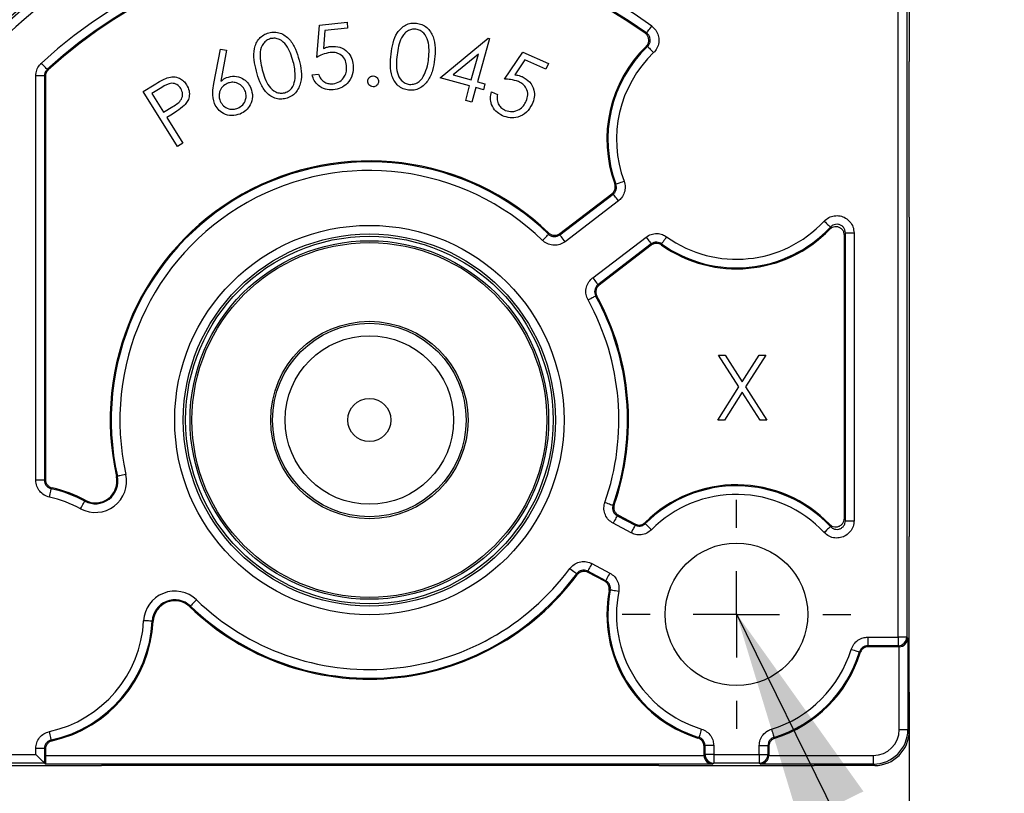
# Model space of a CAD drawing. Extents: x 5 to 420, y 0 to 291.
# Drawn here: x 261 to 273, y 108 to 116 of the extents above; entities that cross this region are included whole.
import ezdxf

# ---------------------------------------------------------------- set-up
doc = ezdxf.new("R2010")
doc.units = 0
doc.layers.get('0').update_dxf_attribs({"linetype": 'CONTINUOUS'})
doc.styles.add('SLDTEXTSTYLE0', font='TXT', dxfattribs={"width": 0.75})
doc.dimstyles.new('SLDDIMSTYLE2', dxfattribs={"dimtxt": 3.5, "dimasz": 2.5, "dimexe": 0, "dimexo": 0.0625, "dimgap": 0.875, "dimtad": 1, "dimlfac": 2, "dimrnd": 1e-09, "dimzin": 12, "dimtxsty": 'SLDTEXTSTYLE0', "dimsah": 1, "dimcen": 0.09, "dimazin": 3, "dimtfac": 1, "dimtofl": 0, "dimtmove": 0, "dimatfit": 3, "dimtolj": 1, "dimtzin": 12})
doc.dimstyles.new('SLDDIMSTYLE4', dxfattribs={"dimtxt": 0, "dimasz": 2.5, "dimexe": 0, "dimexo": 0.0625, "dimgap": 0, "dimtad": 0, "dimtih": 1, "dimtoh": 1, "dimdec": 0, "dimrnd": 1e-09, "dimzin": 0, "dimtxsty": 'STANDARD', "dimsah": 1, "dimcen": 0.09, "dimazin": 3, "dimtfac": 2.5, "dimtdec": 0, "dimtofl": 0, "dimtmove": 0, "dimatfit": 3, "dimtolj": 1, "dimtzin": 0})

# ---------------------------------------------------------------- blocks, each defined once
blk = doc.blocks.new('*D48')
at = {"color": 7, "linetype": 'CONTINUOUS'}
for p, q in [((253.401, 108.241), (253.401, 99.898)), ((271.401, 108.241), (271.401, 99.898)), ((271.401, 100.898), (253.401, 100.898))]:
    blk.add_line(p, q, dxfattribs=at)
for points in [[(253.401, 100.898), (255.901, 100.588), (255.901, 101.208)], [(271.401, 100.898), (268.901, 101.208), (268.901, 100.588)]]:
    blk.add_solid(points, dxfattribs=at)
at = {"color": 7, "linetype": 'CONTINUOUS', "insert": (258.567, 105.41), "char_height": 3.5, "attachment_point": 1, "style": 'SLDTEXTSTYLE0'}
blk.add_mtext('36', dxfattribs=at)
blk = doc.blocks.new('SW_CENTERMARKSYMBOL_15')
at = {"color": 0, "linetype": 'CONTINUOUS'}
for p, q in [((0, 1), (0, 1.325)), ((0, 0), (0, 0.5)), ((-1, 0), (-1.325, 0)), ((0, 0), (-0.5, 0)), ((0, 0), (0, -0.5)), ((0, 0), (0.5, 0)), ((1, 0), (1.325, 0)), ((0, -1), (0, -1.325))]:
    blk.add_line(p, q, dxfattribs=at)

msp = doc.modelspace()

# ---------------------------------------------------------------- linework, layer by layer
at = {"color": 8, "linetype": 'CONTINUOUS'}
for p, q in [((271.2726, 109.3287), (271.2726, 116.7635)), ((271.3726, 116.7635), (271.3726, 109.3287)), ((261.3901, 115.8269), (261.2901, 115.8269)), ((261.2901, 111.1444), (261.2901, 115.8269)), ((261.3901, 115.8269), (261.3901, 111.1444)), ((267.3562, 113.9861), (267.9736, 114.4581)), ((268.0343, 114.3787), (267.4169, 113.9066)), ((270.6628, 110.6762), (270.6628, 114.0084)), ((270.6628, 114.0084), (270.7628, 114.0084)), ((270.7628, 114.0084), (270.7628, 110.6762)), ((267.7372, 113.4878), (268.3546, 113.9599)), ((268.4153, 113.8805), (267.798, 113.4084)), ((261.3901, 111.1444), (261.2901, 111.1444)), ((262.2236, 111.1884), (262.2347, 111.1909)), ((261.8613, 110.9137), (261.8559, 110.9037)), ((268.0203, 110.7349), (268.2287, 110.6246)), ((268.1819, 110.5362), (267.9735, 110.6465)), ((270.6628, 110.6762), (270.7628, 110.6762)), ((267.7268, 110.1805), (267.9352, 110.0702)), ((267.8884, 109.9819), (267.68, 110.0922)), ((263.0722, 109.6797), (263.0801, 109.6879)), ((262.6493, 109.5127), (262.638, 109.5133)), ((270.9209, 109.3287), (271.2726, 109.3287)), ((270.9209, 109.3287), (270.9209, 109.2287)), ((271.2726, 109.3287), (271.2726, 109.2287)), ((271.3726, 109.3287), (271.2726, 109.3287)), ((271.3726, 109.3287), (271.3857, 109.3156)), ((271.2726, 109.2287), (270.9209, 109.2287)), ((271.284, 109.2173), (271.2726, 109.2287)), ((271.2857, 108.258), (271.2857, 109.2173)), ((271.3857, 109.3156), (271.3857, 108.258)), ((271.2857, 108.258), (271.3857, 108.258)), ((271.3857, 108.258), (271.4014, 108.2422)), ((269.0378, 107.9711), (269.0378, 108.0728)), ((269.1378, 108.0728), (269.0378, 108.0728)), ((269.1378, 108.0728), (269.1378, 107.9711)), ((269.6651, 107.9711), (269.6651, 108.0728)), ((269.6651, 108.0728), (269.7651, 108.0728)), ((269.7651, 108.0728), (269.7651, 107.9711)), ((259.5802, 107.9711), (261.2901, 107.9711)), ((261.3901, 108.0402), (261.2901, 108.0402)), ((261.2901, 107.9711), (261.2901, 108.0402)), ((261.3901, 108.0402), (261.3901, 107.8711)), ((261.4014, 107.958), (269.0264, 107.958)), ((269.0264, 107.9597), (269.0378, 107.9711)), ((269.1378, 107.9711), (269.0378, 107.9711)), ((269.1378, 107.9711), (269.1378, 107.8711)), ((269.1378, 107.9711), (269.6651, 107.9711)), ((269.6651, 107.9711), (269.7651, 107.9711)), ((269.6651, 107.9711), (269.6651, 107.8711)), ((269.7651, 107.9711), (269.7764, 107.9597)), ((269.7764, 107.958), (270.9858, 107.958)), ((270.9858, 107.958), (270.9858, 107.858)), ((261.3901, 107.8711), (259.5802, 107.8711)), ((269.1247, 107.858), (261.4031, 107.858)), ((269.1378, 107.8711), (269.1247, 107.858)), ((269.6651, 107.8711), (269.1378, 107.8711)), ((269.6782, 107.858), (269.6651, 107.8711)), ((270.9858, 107.858), (269.6782, 107.858)), ((271.0015, 107.8423), (270.9858, 107.858))]:
    msp.add_line(p, q, dxfattribs=at)
at = {"color": 7, "linetype": 'CONTINUOUS'}
for p, q in [((271.4014, 116.7924), (271.4014, 115.9923)), ((264.5429, 116.0405), (264.5726, 116.4145)), ((264.5726, 116.4145), (264.8926, 116.4481)), ((264.8926, 116.4481), (264.9, 116.3778)), ((264.6368, 116.3502), (264.6213, 116.1448)), ((264.9, 116.3778), (264.6368, 116.3502)), ((265.9693, 115.8047), (266.5264, 116.2638)), ((266.5412, 116.2598), (266.4034, 115.7593)), ((266.5264, 116.2638), (266.5412, 116.2598)), ((263.3514, 115.7381), (263.4273, 116.1355)), ((263.4273, 116.1355), (263.4993, 116.1227)), ((263.4993, 116.1227), (263.4335, 115.7647)), ((266.4141, 116.0783), (266.1202, 115.8373)), ((266.3316, 115.779), (266.4141, 116.0783)), ((266.7141, 115.7884), (266.9278, 116.0998)), ((266.9278, 116.0998), (267.2237, 115.9687)), ((266.9514, 116.0115), (266.8348, 115.8401)), ((267.1949, 115.9036), (266.9514, 116.0115)), ((267.2237, 115.9687), (267.1949, 115.9036)), ((271.4014, 114.1923), (271.4014, 115.9923)), ((261.4014, 115.8219), (261.4014, 111.1535)), ((264.4874, 115.8391), (264.5631, 115.847)), ((266.1202, 115.8373), (266.3316, 115.779)), ((262.5331, 115.6444), (262.6596, 115.7231)), ((266.3126, 115.7102), (265.9693, 115.8047)), ((266.2667, 115.5431), (266.3126, 115.7102)), ((266.4034, 115.7593), (266.4902, 115.7354)), ((266.4902, 115.7354), (266.4713, 115.6666)), ((262.9286, 115.009), (262.5331, 115.6444)), ((262.7473, 115.692), (262.6349, 115.622)), ((262.6349, 115.622), (262.7694, 115.4061)), ((266.3845, 115.6905), (266.3385, 115.5235)), ((266.4713, 115.6666), (266.3845, 115.6905)), ((266.5646, 115.6406), (266.6348, 115.6095)), ((262.7694, 115.4061), (262.8777, 115.4718)), ((266.3385, 115.5235), (266.2667, 115.5431)), ((262.8534, 115.3723), (262.808, 115.3439)), ((262.808, 115.3439), (262.992, 115.0484)), ((262.992, 115.0484), (262.9286, 115.009)), ((267.3571, 114.001), (267.96, 114.4621)), ((271.4014, 114.1923), (271.4014, 110.4923)), ((270.6514, 110.7047), (270.6514, 113.9799)), ((268.4156, 113.8663), (267.8126, 113.4053)), ((269.43, 112.2248), (269.1947, 112.5923)), ((269.1947, 112.5923), (269.2724, 112.5923)), ((269.2724, 112.5923), (269.4687, 112.2855)), ((269.4687, 112.2855), (269.6651, 112.5923)), ((269.7428, 112.5923), (269.5077, 112.2248)), ((269.6651, 112.5923), (269.7428, 112.5923)), ((269.1851, 111.8423), (269.43, 112.2248)), ((269.5077, 112.2248), (269.7524, 111.8423)), ((269.4687, 112.1641), (269.2628, 111.8423)), ((269.6747, 111.8423), (269.4687, 112.1641)), ((269.2628, 111.8423), (269.1851, 111.8423)), ((269.7524, 111.8423), (269.6747, 111.8423)), ((268.0343, 110.7404), (268.2266, 110.6386)), ((271.4014, 108.6923), (271.4014, 110.4923)), ((267.8757, 109.9757), (267.6834, 110.0776)), ((271.284, 109.2173), (270.9293, 109.2173)), ((271.4014, 108.6923), (271.4014, 108.2422)), ((269.0264, 107.9597), (269.0264, 108.0644)), ((269.7764, 108.0644), (269.7764, 107.9597)), ((261.4014, 108.0311), (261.4014, 107.958)), ((260.2514, 107.8423), (262.0514, 107.8423)), ((261.4031, 107.858), (261.3901, 107.8711)), ((268.5014, 107.8423), (262.0514, 107.8423)), ((268.5014, 107.8423), (270.3014, 107.8423)), ((271.0015, 107.8423), (270.3014, 107.8423))]:
    msp.add_line(p, q, dxfattribs=at)
at = {"color": 8, "linetype": 'CONTINUOUS', "flags": 128}
for points in [[(268.362, 116.322), (268.3633, 116.3238), (268.3667, 116.3285), (268.3722, 116.3361), (268.3794, 116.3463), (268.3882, 116.3585), (268.3982, 116.3724), (268.409, 116.3875), (268.4203, 116.4032)], [(268.3441, 116.3208), (268.3545, 116.3215), (268.362, 116.322)], [(268.3729, 116.1684), (268.3657, 116.1681), (268.3557, 116.1677)], [(268.3729, 116.1684), (268.3744, 116.1668), (268.3785, 116.1626), (268.3849, 116.1558), (268.3935, 116.1468), (268.4039, 116.1359), (268.4158, 116.1235), (268.4286, 116.1101), (268.4419, 116.0961)], [(261.4224, 115.9006), (261.4209, 115.9022), (261.4169, 115.9065), (261.4106, 115.9134), (261.4022, 115.9226), (261.392, 115.9337), (261.3804, 115.9463), (261.3678, 115.96), (261.3547, 115.9742)], [(261.4014, 115.8219), (261.3949, 115.8248), (261.3901, 115.8269)], [(261.4224, 115.9006), (261.4242, 115.8998), (261.4338, 115.8956)], [(267.9931, 114.5759), (267.9972, 114.5749), (268.0065, 114.5725)], [(268.0065, 114.5725), (268.0086, 114.5733), (268.0141, 114.5753), (268.0229, 114.5786), (268.0345, 114.5829), (268.0487, 114.5882), (268.0647, 114.5942), (268.0821, 114.6007), (268.1002, 114.6074)], [(267.9736, 114.4581), (267.9678, 114.4598), (267.96, 114.4621)], [(268.0343, 114.3787), (268.0226, 114.394), (268.0113, 114.4088), (268.0009, 114.4224), (267.9917, 114.4344), (267.9842, 114.4443), (267.9785, 114.4517), (267.9749, 114.4564), (267.9736, 114.4581)], [(270.4166, 114.1448), (270.4307, 114.1317), (270.4443, 114.119), (270.4568, 114.1073), (270.4679, 114.097), (270.477, 114.0885), (270.4838, 114.0821), (270.4881, 114.0781), (270.4897, 114.0766)], [(267.1567, 113.9215), (267.1701, 113.9354), (267.1829, 113.9488), (267.1948, 113.9611), (267.2053, 113.972), (267.214, 113.981), (267.2204, 113.9877), (267.2245, 113.9919), (267.2261, 113.9935)], [(267.2261, 113.9935), (267.2262, 113.9958), (267.2271, 114.0083)], [(267.3571, 114.001), (267.3566, 113.9924), (267.3562, 113.9861)], [(267.4169, 113.9066), (267.4052, 113.922), (267.3939, 113.9367), (267.3835, 113.9503), (267.3744, 113.9623), (267.3668, 113.9722), (267.3611, 113.9796), (267.3576, 113.9843), (267.3562, 113.9861)], [(268.3546, 113.9599), (268.3663, 113.9445), (268.3776, 113.9298), (268.388, 113.9162), (268.3972, 113.9042), (268.4047, 113.8943), (268.4104, 113.8869), (268.414, 113.8822), (268.4153, 113.8805)], [(268.4156, 113.8663), (268.4154, 113.8745), (268.4153, 113.8805)], [(268.5343, 113.8823), (268.5343, 113.8801), (268.5341, 113.8685)], [(268.5925, 113.9636), (268.5813, 113.9479), (268.5705, 113.9328), (268.5605, 113.9189), (268.5517, 113.9066), (268.5445, 113.8965), (268.539, 113.8889), (268.5356, 113.8841), (268.5343, 113.8823)], [(267.7372, 113.4878), (267.749, 113.4725), (267.7602, 113.4577), (267.7707, 113.4441), (267.7798, 113.4321), (267.7874, 113.4222), (267.7931, 113.4148), (267.7966, 113.4101), (267.798, 113.4084)], [(267.798, 113.4084), (267.8042, 113.4071), (267.8126, 113.4053)], [(267.6834, 113.2327), (267.7003, 113.242), (267.7166, 113.2509), (267.7317, 113.2592), (267.7449, 113.2664), (267.7558, 113.2724), (267.764, 113.2769), (267.7691, 113.2797), (267.7711, 113.2808)], [(267.7856, 113.278), (267.7811, 113.2789), (267.7711, 113.2808)], [(261.3901, 111.1444), (261.3949, 111.1483), (261.4014, 111.1535)], [(262.3322, 111.2127), (262.3134, 111.2085), (262.2953, 111.2045), (262.2785, 111.2007), (262.2638, 111.1974), (262.2517, 111.1947), (262.2426, 111.1927), (262.2368, 111.1914), (262.2347, 111.1909)], [(261.4474, 110.949), (261.4515, 110.9679), (261.4555, 110.986), (261.4591, 111.0028), (261.4624, 111.0175), (261.465, 111.0297), (261.467, 111.0388), (261.4683, 111.0445), (261.4687, 111.0467)], [(261.4795, 111.056), (261.4762, 111.0531), (261.4687, 111.0467)], [(261.8086, 110.8156), (261.8177, 110.8326), (261.8265, 110.849), (261.8346, 110.8641), (261.8417, 110.8774), (261.8476, 110.8883), (261.852, 110.8965), (261.8548, 110.9017), (261.8559, 110.9037)], [(267.8783, 110.8892), (267.8965, 110.8829), (267.9141, 110.8768), (267.9303, 110.8711), (267.9445, 110.8661), (267.9562, 110.862), (267.9651, 110.8589), (267.9706, 110.857), (267.9727, 110.8563)], [(267.9727, 110.8563), (267.9749, 110.8571), (267.9866, 110.8614)], [(268.0203, 110.7349), (268.0193, 110.733), (268.0165, 110.7277), (268.0122, 110.7195), (268.0063, 110.7085), (267.9993, 110.6952), (267.9913, 110.68), (267.9826, 110.6636), (267.9735, 110.6465)], [(268.0343, 110.7404), (268.0262, 110.7372), (268.0203, 110.7349)], [(268.2287, 110.6246), (268.2277, 110.6226), (268.2249, 110.6174), (268.2205, 110.6092), (268.2147, 110.5982), (268.2076, 110.5848), (268.1996, 110.5697), (268.1909, 110.5533), (268.1819, 110.5362)], [(268.2287, 110.6246), (268.2278, 110.6305), (268.2266, 110.6386)], [(268.3439, 110.656), (268.3446, 110.6519), (268.3463, 110.6424)], [(268.3463, 110.6424), (268.3479, 110.6409), (268.3521, 110.6367), (268.3587, 110.6301), (268.3675, 110.6213), (268.3782, 110.6107), (268.3904, 110.5986), (268.4035, 110.5855), (268.4172, 110.5719)], [(270.4897, 110.608), (270.4881, 110.6065), (270.4838, 110.6024), (270.477, 110.5961), (270.4679, 110.5876), (270.4568, 110.5773), (270.4443, 110.5656), (270.4307, 110.5529), (270.4166, 110.5398)], [(267.4726, 110.1228), (267.4881, 110.1114), (267.503, 110.1003), (267.5168, 110.0901), (267.5289, 110.0811), (267.5389, 110.0737), (267.5464, 110.0682), (267.5511, 110.0646), (267.5529, 110.0633)], [(267.7268, 110.1805), (267.7178, 110.1635), (267.7091, 110.1471), (267.7011, 110.1319), (267.694, 110.1186), (267.6882, 110.1076), (267.6838, 110.0993), (267.6811, 110.0941), (267.68, 110.0922)], [(267.5564, 110.049), (267.5553, 110.0534), (267.5529, 110.0633)], [(267.68, 110.0922), (267.6814, 110.086), (267.6834, 110.0776)], [(267.9352, 110.0702), (267.9262, 110.0532), (267.9175, 110.0368), (267.9095, 110.0216), (267.9024, 110.0083), (267.8966, 109.9973), (267.8922, 109.989), (267.8895, 109.9838), (267.8884, 109.9819)], [(267.8757, 109.9757), (267.883, 109.9793), (267.8884, 109.9819)], [(267.9398, 109.8745), (267.9378, 109.8737), (267.9272, 109.8689)], [(268.038, 109.8556), (268.019, 109.8592), (268.0008, 109.8628), (267.984, 109.866), (267.9692, 109.8689), (267.9569, 109.8712), (267.9478, 109.873), (267.942, 109.8741), (267.9398, 109.8745)], [(263.1494, 109.7599), (263.136, 109.746), (263.1232, 109.7327), (263.1113, 109.7203), (263.1008, 109.7094), (263.0922, 109.7004), (263.0857, 109.6937), (263.0817, 109.6895), (263.0801, 109.6879)], [(262.638, 109.5133), (262.6357, 109.5134), (262.6299, 109.5137), (262.6205, 109.5142), (262.6081, 109.5149), (262.593, 109.5157), (262.5759, 109.5166), (262.5574, 109.5176), (262.5381, 109.5186)], [(270.9209, 109.2287), (270.9244, 109.2239), (270.9293, 109.2173)], [(270.7296, 109.187), (270.7481, 109.1814), (270.7658, 109.176), (270.7822, 109.171), (270.7967, 109.1666), (270.8086, 109.163), (270.8175, 109.1602), (270.8231, 109.1585), (270.8253, 109.1579)], [(270.8338, 109.147), (270.8312, 109.1503), (270.8253, 109.1579)], [(261.4687, 108.1379), (261.4683, 108.14), (261.467, 108.1458), (261.465, 108.1549), (261.4624, 108.1671), (261.4591, 108.1818), (261.4555, 108.1986), (261.4515, 108.2167), (261.4474, 108.2356)], [(268.9962, 108.2641), (268.9905, 108.2456), (268.9851, 108.2279), (268.9801, 108.2115), (268.9757, 108.1971), (268.9721, 108.1852), (268.9694, 108.1762), (268.9676, 108.1706), (268.967, 108.1685)], [(269.8067, 108.2641), (269.8123, 108.2456), (269.8177, 108.2279), (269.8227, 108.2115), (269.8271, 108.1971), (269.8308, 108.1852), (269.8335, 108.1762), (269.8352, 108.1706), (269.8359, 108.1685)], [(261.4687, 108.1379), (261.4704, 108.1364), (261.4795, 108.1286)], [(268.9561, 108.1599), (268.9595, 108.1625), (268.967, 108.1685)], [(269.0378, 108.0728), (269.033, 108.0693), (269.0264, 108.0644)], [(269.7764, 108.0644), (269.7699, 108.0693), (269.7651, 108.0728)], [(269.8359, 108.1685), (269.8376, 108.1671), (269.8467, 108.1599)], [(261.4014, 108.0311), (261.3949, 108.0363), (261.3901, 108.0402)]]:
    msp.add_lwpolyline(points, dxfattribs=at)
at = {"color": 7, "linetype": 'CONTINUOUS', "flags": 128}
msp.add_lwpolyline([(261.3901, 107.8711), (261.3878, 107.8733), (261.3819, 107.8792), (261.3726, 107.8886), (261.3602, 107.901), (261.3451, 107.9161), (261.3279, 107.9332), (261.3094, 107.9518), (261.2901, 107.9711)], dxfattribs=at)
at = {"color": 8, "linetype": 'CONTINUOUS'}
for radius in [2.2538, 2.1538, 2.0756]:
    msp.add_circle((265.1514, 111.8423), radius, dxfattribs=at)
at = {"color": 7, "linetype": 'CONTINUOUS'}
for centre, radius in [((265.1514, 111.8423), 2.1276), ((265.1514, 111.8423), 2.0537), ((265.1514, 111.8423), 1.1425), ((265.1514, 111.8423), 1.12), ((265.1514, 111.8423), 0.9757), ((265.1514, 111.8423), 0.25), ((269.4014, 109.5923), 0.825)]:
    msp.add_circle(centre, radius, dxfattribs=at)
for centre, radius, start, end in [((265.1514, 111.8423), 6.25, 58.87039, 133.94552), ((265.1514, 111.8423), 5.5, 54.51572, 132.52617), ((269.4014, 115.0923), 1.5, 134.19741, 200.13575), ((265.1514, 111.8423), 3, 46.21903, 192.58881), ((269.4014, 115.0923), 1.5, 234.67496, 315.95272), ((265.1514, 111.8423), 3, 340.9164, 28.59168), ((261.9796, 111.1339), 0.25, 241.75659, 12.58881), ((261.1514, 109.5923), 1.5, 61.75659, 77.36481), ((269.4014, 109.5923), 1.5, 44.04728, 134.83313), ((265.1514, 111.8423), 3, 226.1267, 323.28906), ((269.4014, 109.5923), 1.5, 169.37233, 252.7304), ((262.899, 109.4995), 0.25, 46.1267, 176.95892), ((261.1514, 109.5923), 1.5, 282.63519, 356.95892), ((269.4014, 109.5923), 1.5, 287.2696, 342.7304)]:
    msp.add_arc(centre, radius, start, end, dxfattribs=at)
at = {"color": 8, "linetype": 'CONTINUOUS'}
for centre, radius, start, end in [((265.1514, 111.8423), 6.2212, 58.7965, 134.05255), ((265.1514, 111.8423), 6.1212, 58.53615, 134.42989), ((265.1514, 111.8423), 5.6114, 54.37077, 132.57916), ((265.1514, 111.8423), 5.5114, 54.37077, 132.57916), ((269.4014, 115.0923), 1.4886, 133.70591, 200.43762), ((269.4014, 115.0923), 1.3886, 133.70591, 200.43762), ((265.1514, 111.8423), 2.9886, 46.03824, 192.58881), ((265.1514, 111.8423), 2.8886, 46.03824, 192.58881), ((269.4014, 115.0923), 1.3886, 234.37309, 316.97657), ((269.4014, 115.0923), 1.4886, 234.37309, 316.97657), ((265.1514, 111.8423), 2.8886, 340.73561, 28.77248), ((265.1514, 111.8423), 2.9886, 340.73561, 28.77248), ((261.9796, 111.1339), 0.3614, 241.75659, 12.58881), ((261.9796, 111.1339), 0.2614, 241.75659, 12.58881), ((261.1514, 109.5923), 1.4886, 61.75659, 77.69311), ((269.4014, 109.5923), 1.4886, 43.02343, 135.135), ((261.1514, 109.5923), 1.3886, 61.75659, 77.69311), ((269.4014, 109.5923), 1.3886, 43.02343, 135.135), ((265.1514, 111.8423), 2.8886, 226.1267, 323.46985), ((265.1514, 111.8423), 2.9886, 226.1267, 323.46985), ((262.899, 109.4995), 0.3614, 46.1267, 176.95892), ((269.4014, 109.5923), 1.4886, 169.07046, 253.03227), ((269.4014, 109.5923), 1.3886, 169.07046, 253.03227), ((262.899, 109.4995), 0.2614, 46.1267, 176.95892), ((261.1514, 109.5923), 1.3886, 282.30689, 356.95892), ((261.1514, 109.5923), 1.4886, 282.30689, 356.95892), ((271.2726, 109.3287), 0.1, 270.02059, 359.97941), ((269.4014, 109.5923), 1.3886, 286.96773, 343.03227), ((269.4014, 109.5923), 1.4886, 286.96773, 343.03227), ((269.1378, 107.9711), 0.1, 180.02032, 269.97955), ((269.665, 107.9711), 0.1, 270.02045, 359.97955)]:
    msp.add_arc(centre, radius, start, end, dxfattribs=at)
at = {"color": 7, "linetype": 'CONTINUOUS'}
for centre, major_axis, ratio, start_param, end_param in [((271.284, 109.3173), (-0.0707, 0.0707), 0.9996955, 2.3563468, 2.3734955), ((271.2857, 109.3156), (0.0927, 0.0384), 0.9756194, 4.3283404, 5.8816834), ((271.0014, 108.2424), (0.2829, -0.2829), 0.9996955, 5.4979394, 7.0684312), ((261.4032, 107.958), (0, 0.1), 0.0174551, 1.5707963, 3.1241394), ((269.1264, 107.9598), (0.0707, 0.0707), 0.9996955, 2.3563468, 2.3734955), ((269.1247, 107.958), (-0.0384, 0.0927), 0.9756194, 1.1867477, 2.7400908), ((269.6782, 107.958), (0.0384, 0.0927), 0.9756194, 3.5430945, 5.0964376), ((269.6764, 107.9598), (-0.0707, 0.0707), 0.9996955, 3.9096898, 3.9268385)]:
    msp.add_ellipse(centre, major_axis=major_axis, ratio=ratio, start_param=start_param, end_param=end_param, dxfattribs=at)
at = {"color": 8, "linetype": 'CONTINUOUS'}
for major_axis, ratio in [((0.2122, -0.2122), 0.9996955), ((0.2829, -0.2829), 0.9998477)]:
    msp.add_ellipse((270.9857, 108.2581), major_axis=major_axis, ratio=ratio, start_param=5.4979394, end_param=7.0684312, dxfattribs=at)
at = {"color": 7, "linetype": 'CONTINUOUS'}
for points, knots in [([(265.4025, 116.0787), (265.4086, 116.1218), (265.4209, 116.2077), (265.4675, 116.3313), (265.5483, 116.4103), (265.6315, 116.4399), (265.6751, 116.4382), (265.6969, 116.4374)], [0, 0, 0, 0, 0.2510655, 0.501199, 0.7496162, 0.874798, 1, 1, 1, 1]), ([(265.6969, 116.4374), (265.7185, 116.4331), (265.7617, 116.4245), (265.8365, 116.3764), (265.8975, 116.2808), (265.9186, 116.1495), (265.9108, 116.0623), (265.9068, 116.0187)], [0, 0, 0, 0, 0.1252103, 0.2504181, 0.4988919, 0.7490153, 1, 1, 1, 1]), ([(263.8433, 115.882), (263.8333, 115.9246), (263.8133, 116.0097), (263.812, 116.1426), (263.8586, 116.2464), (263.9259, 116.3044), (263.9675, 116.3188), (263.9883, 116.326)], [0, 0, 0, 0, 0.2510575, 0.5011794, 0.7496258, 0.8747921, 1, 1, 1, 1]), ([(263.9883, 116.326), (264.0101, 116.3299), (264.0537, 116.3377), (264.1415, 116.32), (264.2335, 116.2524), (264.3016, 116.1371), (264.3261, 116.0524), (264.3383, 116.01)], [0, 0, 0, 0, 0.1252138, 0.2503943, 0.4988417, 0.7490006, 1, 1, 1, 1]), ([(265.6911, 116.3668), (265.6738, 116.3669), (265.6391, 116.3673), (265.5909, 116.3454), (265.5514, 116.3117), (265.5122, 116.2544), (265.4863, 116.1711), (265.4769, 116.1031), (265.4722, 116.069)], [0, 0, 0, 0, 0.1247645, 0.2496905, 0.3745369, 0.4996259, 0.7494676, 1, 1, 1, 1]), ([(265.8374, 116.0254), (265.843, 116.0949), (265.8513, 116.1991), (265.797, 116.3115), (265.7416, 116.3549), (265.7079, 116.3628), (265.6911, 116.3668)], [0, 0, 0, 0, 0.500279, 0.74929774, 0.87474391, 1, 1, 1, 1]), ([(268.3557, 116.1677), (268.363, 116.1763), (268.3776, 116.1936), (268.387, 116.2268), (268.3857, 116.2609), (268.3729, 116.2926), (268.3565, 116.3116), (268.3458, 116.3195), (268.3441, 116.3208)], [0, 0, 0, 0, 0.1926795, 0.3853593, 0.5779955, 0.770603, 0.9632278, 1, 1, 1, 1]), ([(264.0087, 116.2578), (263.9924, 116.2516), (263.9598, 116.2391), (263.9101, 116.1888), (263.8805, 116.1038), (263.8882, 115.9993), (263.9042, 115.9319), (263.9122, 115.8982)], [0, 0, 0, 0, 0.1250614, 0.2502571, 0.4986415, 0.7489668, 1, 1, 1, 1]), ([(264.2707, 115.9909), (264.2505, 116.0581), (264.2202, 116.1588), (264.1282, 116.2446), (264.0605, 116.2649), (264.0259, 116.2601), (264.0087, 116.2578)], [0, 0, 0, 0, 0.50026322, 0.74927331, 0.87474326, 1, 1, 1, 1]), ([(264.6213, 116.1448), (264.6368, 116.1507), (264.6646, 116.1614), (264.6939, 116.1659), (264.7068, 116.1679)], [0, 0, 0, 0, 0.5600425, 1, 1, 1, 1]), ([(264.7068, 116.1679), (264.7424, 116.1679), (264.8135, 116.1678), (264.8982, 116.1101), (264.9497, 116.0339), (264.9593, 115.9791), (264.9641, 115.9517)], [0, 0, 0, 0, 0.2796738, 0.5590602, 0.7792959, 1, 1, 1, 1]), ([(264.697, 116.0969), (264.6668, 116.0902), (264.6128, 116.0784), (264.5643, 116.0521), (264.5429, 116.0405)], [0, 0, 0, 0, 0.5593501, 1, 1, 1, 1]), ([(264.888, 115.9468), (264.8828, 115.9721), (264.8726, 116.0226), (264.8199, 116.0754), (264.7574, 116.0993), (264.7172, 116.0977), (264.697, 116.0969)], [0, 0, 0, 0, 0.2799388, 0.5591357, 0.7792701, 1, 1, 1, 1]), ([(265.6044, 115.6612), (265.583, 115.6655), (265.5402, 115.6741), (265.4661, 115.722), (265.407, 115.8184), (265.3903, 115.9491), (265.3984, 116.0355), (265.4025, 116.0787)], [0, 0, 0, 0, 0.1252023, 0.2503813, 0.4988276, 0.7489544, 1, 1, 1, 1]), ([(265.4722, 116.069), (265.4688, 116.0347), (265.462, 115.9663), (265.4682, 115.8624), (265.5089, 115.7828), (265.5643, 115.7397), (265.5981, 115.7318), (265.6149, 115.7278)], [0, 0, 0, 0, 0.25105303, 0.50142651, 0.74975977, 0.87496094, 1, 1, 1, 1]), ([(264.3383, 116.01), (264.3482, 115.967), (264.3678, 115.8812), (264.3647, 115.7474), (264.3159, 115.6442), (264.2479, 115.5862), (264.2061, 115.5717), (264.1852, 115.5644)], [0, 0, 0, 0, 0.2509848, 0.5011109, 0.7496108, 0.8748051, 1, 1, 1, 1]), ([(264.2917, 115.7976), (264.292, 115.8341), (264.2925, 115.8995), (264.2774, 115.963), (264.2707, 115.9909)], [0, 0, 0, 0, 0.55962331, 1, 1, 1, 1]), ([(264.731, 115.7346), (264.7579, 115.7413), (264.8119, 115.7546), (264.864, 115.8152), (264.8902, 115.8817), (264.8887, 115.9251), (264.888, 115.9468)], [0, 0, 0, 0, 0.2790578, 0.5588442, 0.7792766, 1, 1, 1, 1]), ([(264.9641, 115.9517), (264.9638, 115.913), (264.9632, 115.8356), (264.9059, 115.7399), (264.8233, 115.6816), (264.7636, 115.6708), (264.7337, 115.6654)], [0, 0, 0, 0, 0.279862, 0.5592899, 0.7794202, 1, 1, 1, 1]), ([(265.9068, 116.0187), (265.9004, 115.9753), (265.8876, 115.8888), (265.8365, 115.766), (265.7543, 115.6877), (265.6703, 115.6588), (265.6264, 115.6604), (265.6044, 115.6612)], [0, 0, 0, 0, 0.2509802, 0.5010736, 0.7496199, 0.8748174, 1, 1, 1, 1]), ([(265.7871, 115.8388), (265.8006, 115.8726), (265.8248, 115.9328), (265.8335, 115.9971), (265.8374, 116.0254)], [0, 0, 0, 0, 0.5596385, 1, 1, 1, 1]), ([(261.4338, 115.8956), (261.4263, 115.8872), (261.4113, 115.8704), (261.4025, 115.8433), (261.4017, 115.827), (261.4014, 115.8219)], [0, 0, 0, 0, 0.4068854, 0.813767, 1, 1, 1, 1]), ([(262.8124, 115.8051), (262.836, 115.8105), (262.8833, 115.8211), (262.9504, 115.8039), (263.0026, 115.7688), (263.0245, 115.7378), (263.0355, 115.7222)], [0, 0, 0, 0, 0.279777, 0.5594482, 0.7795414, 1, 1, 1, 1]), ([(263.4979, 115.8068), (263.5289, 115.8156), (263.5909, 115.8333), (263.6784, 115.8036), (263.7442, 115.7529), (263.7674, 115.7082), (263.779, 115.6858)], [0, 0, 0, 0, 0.2794082, 0.5591091, 0.7794292, 1, 1, 1, 1]), ([(264.1852, 115.5644), (264.1636, 115.5606), (264.1204, 115.553), (264.0333, 115.5708), (263.9428, 115.6396), (263.8793, 115.756), (263.8553, 115.84), (263.8433, 115.882)], [0, 0, 0, 0, 0.1252189, 0.2504183, 0.4988253, 0.7489585, 1, 1, 1, 1]), ([(263.9122, 115.8982), (263.9216, 115.8649), (263.9402, 115.7982), (263.9839, 115.7029), (264.0513, 115.6433), (264.1191, 115.6233), (264.1537, 115.6282), (264.171, 115.6307)], [0, 0, 0, 0, 0.25104, 0.5013834, 0.7497293, 0.8749586, 1, 1, 1, 1]), ([(264.7337, 115.6654), (264.7025, 115.665), (264.6402, 115.6643), (264.5629, 115.7086), (264.51, 115.7694), (264.495, 115.8158), (264.4874, 115.8391)], [0, 0, 0, 0, 0.279858, 0.5592456, 0.7795169, 1, 1, 1, 1]), ([(264.5631, 115.847), (264.5706, 115.8276), (264.5853, 115.7887), (264.6321, 115.7521), (264.6823, 115.7337), (264.7147, 115.7343), (264.731, 115.7346)], [0, 0, 0, 0, 0.2801676, 0.5592544, 0.7796251, 1, 1, 1, 1]), ([(265.1328, 115.7635), (265.1339, 115.7728), (265.136, 115.7913), (265.1533, 115.8116), (265.1738, 115.8242), (265.1883, 115.8253), (265.1956, 115.8259)], [0, 0, 0, 0, 0.2795699, 0.5590964, 0.7795492, 1, 1, 1, 1]), ([(265.1956, 115.8259), (265.2049, 115.8247), (265.2234, 115.8223), (265.2434, 115.8048), (265.256, 115.7842), (265.257, 115.7696), (265.2575, 115.7623)], [0, 0, 0, 0, 0.2796119, 0.5593972, 0.7795789, 1, 1, 1, 1]), ([(265.6149, 115.7278), (265.6355, 115.728), (265.6767, 115.7284), (265.7434, 115.7651), (265.7705, 115.8109), (265.7871, 115.8388)], [0, 0, 0, 0, 0.2801491, 0.5605934, 1, 1, 1, 1]), ([(266.8348, 115.8401), (266.8513, 115.8375), (266.8809, 115.8329), (266.9089, 115.8222), (266.9212, 115.8175)], [0, 0, 0, 0, 0.5600424, 1, 1, 1, 1]), ([(266.9212, 115.8175), (266.9522, 115.7996), (267.0142, 115.7638), (267.0592, 115.6709), (267.0658, 115.5786), (267.0467, 115.526), (267.0371, 115.4996)], [0, 0, 0, 0, 0.2796588, 0.5589907, 0.7792836, 1, 1, 1, 1]), ([(262.6596, 115.7231), (262.6871, 115.7404), (262.7362, 115.7711), (262.7891, 115.7948), (262.8124, 115.8051)], [0, 0, 0, 0, 0.5602817, 1, 1, 1, 1]), ([(262.9698, 115.6813), (262.956, 115.6978), (262.9353, 115.7225), (262.8953, 115.7381), (262.8315, 115.7452), (262.7847, 115.7156), (262.7473, 115.692)], [0, 0, 0, 0, 0.2495362, 0.3753895, 0.5010986, 1, 1, 1, 1]), ([(263.0355, 115.7222), (263.047, 115.7004), (263.0699, 115.6568), (263.0692, 115.5864), (263.0467, 115.5267), (263.0213, 115.4977), (263.0086, 115.4832)], [0, 0, 0, 0, 0.2800939, 0.5593161, 0.7794707, 1, 1, 1, 1]), ([(263.3585, 115.5057), (263.3482, 115.5488), (263.3299, 115.6261), (263.3448, 115.7038), (263.3514, 115.7381)], [0, 0, 0, 0, 0.5582218, 1, 1, 1, 1]), ([(263.5069, 115.7399), (263.4868, 115.7284), (263.4465, 115.7053), (263.4165, 115.6461), (263.4076, 115.5867), (263.4188, 115.5522), (263.4244, 115.5349)], [0, 0, 0, 0, 0.2795725, 0.5593508, 0.7796053, 1, 1, 1, 1]), ([(263.4335, 115.7647), (263.4446, 115.774), (263.4644, 115.7906), (263.4877, 115.8018), (263.4979, 115.8068)], [0, 0, 0, 0, 0.5599928, 1, 1, 1, 1]), ([(263.7117, 115.6567), (263.7003, 115.6769), (263.6774, 115.7174), (263.6182, 115.7473), (263.5588, 115.7569), (263.5242, 115.7456), (263.5069, 115.7399)], [0, 0, 0, 0, 0.2795498, 0.5592982, 0.7795943, 1, 1, 1, 1]), ([(264.171, 115.6307), (264.1901, 115.6384), (264.2286, 115.6538), (264.2776, 115.7126), (264.2864, 115.7654), (264.2917, 115.7976)], [0, 0, 0, 0, 0.2800977, 0.5605844, 1, 1, 1, 1]), ([(265.1946, 115.7001), (265.1854, 115.7013), (265.1669, 115.7037), (265.1467, 115.721), (265.1346, 115.7418), (265.1334, 115.7563), (265.1328, 115.7635)], [0, 0, 0, 0, 0.2793966, 0.5591614, 0.7795865, 1, 1, 1, 1]), ([(265.2575, 115.7623), (265.2563, 115.7531), (265.2539, 115.7347), (265.2367, 115.7145), (265.2163, 115.7018), (265.2018, 115.7007), (265.1946, 115.7001)], [0, 0, 0, 0, 0.2796477, 0.5593822, 0.7796112, 1, 1, 1, 1]), ([(266.8767, 115.7603), (266.847, 115.7697), (266.7941, 115.7865), (266.7386, 115.7878), (266.7141, 115.7884)], [0, 0, 0, 0, 0.5593086, 1, 1, 1, 1]), ([(266.9682, 115.5334), (266.9764, 115.5581), (266.9928, 115.6074), (266.9732, 115.6799), (266.9307, 115.7321), (266.8947, 115.7509), (266.8767, 115.7603)], [0, 0, 0, 0, 0.2799037, 0.5590547, 0.7792239, 1, 1, 1, 1]), ([(262.8777, 115.4718), (262.916, 115.4957), (262.9639, 115.5256), (262.9881, 115.587), (262.9921, 115.6309), (262.9787, 115.6612), (262.9698, 115.6813)], [0, 0, 0, 0, 0.4991112, 0.6248186, 0.7505946, 1, 1, 1, 1]), ([(263.6291, 115.4522), (263.6492, 115.4637), (263.6894, 115.4867), (263.7194, 115.5457), (263.7286, 115.6049), (263.7173, 115.6394), (263.7117, 115.6567)], [0, 0, 0, 0, 0.27951878, 0.55919714, 0.77954415, 1, 1, 1, 1]), ([(263.779, 115.6858), (263.7889, 115.653), (263.8085, 115.5872), (263.7796, 115.4928), (263.7252, 115.4229), (263.678, 115.3974), (263.6545, 115.3846)], [0, 0, 0, 0, 0.2797164, 0.5590151, 0.7795418, 1, 1, 1, 1]), ([(266.6923, 115.3656), (266.665, 115.3809), (266.6103, 115.4115), (266.5651, 115.4889), (266.5495, 115.5685), (266.5596, 115.6165), (266.5646, 115.6406)], [0, 0, 0, 0, 0.2798423, 0.5592651, 0.7795409, 1, 1, 1, 1]), ([(266.6348, 115.6095), (266.6314, 115.5888), (266.6248, 115.5475), (266.6471, 115.492), (266.6819, 115.451), (266.7105, 115.4351), (266.7248, 115.4272)], [0, 0, 0, 0, 0.2801347, 0.5592177, 0.7796037, 1, 1, 1, 1]), ([(263.0086, 115.4832), (262.9809, 115.4607), (262.9315, 115.4205), (262.8772, 115.387), (262.8534, 115.3723)], [0, 0, 0, 0, 0.5596943, 1, 1, 1, 1]), ([(263.6545, 115.3846), (263.6222, 115.3753), (263.5578, 115.3566), (263.465, 115.3834), (263.3961, 115.4365), (263.371, 115.4826), (263.3585, 115.5057)], [0, 0, 0, 0, 0.2796815, 0.559067, 0.7795287, 1, 1, 1, 1]), ([(263.4244, 115.5349), (263.4359, 115.5147), (263.4589, 115.4744), (263.5179, 115.4443), (263.5773, 115.4354), (263.6118, 115.4466), (263.6291, 115.4522)], [0, 0, 0, 0, 0.2796061, 0.5593462, 0.779619, 1, 1, 1, 1]), ([(267.0371, 115.4996), (267.0175, 115.466), (266.9781, 115.3987), (266.88, 115.3441), (266.7787, 115.3346), (266.7211, 115.3553), (266.6923, 115.3656)], [0, 0, 0, 0, 0.2798425, 0.5592823, 0.7794059, 1, 1, 1, 1]), ([(266.7248, 115.4272), (266.7517, 115.4195), (266.8054, 115.4042), (266.8812, 115.4309), (266.9376, 115.4755), (266.958, 115.5141), (266.9682, 115.5334)], [0, 0, 0, 0, 0.2790906, 0.5588361, 0.7792955, 1, 1, 1, 1]), ([(267.96, 114.4621), (267.9682, 114.4698), (267.9848, 114.4852), (267.9979, 114.517), (268.0009, 114.5485), (267.9955, 114.5676), (267.9931, 114.5759)], [0, 0, 0, 0, 0.2656711, 0.5313441, 0.7969932, 1, 1, 1, 1]), ([(267.2271, 114.0083), (267.236, 114.0013), (267.2538, 113.9873), (267.2873, 113.979), (267.3213, 113.9817), (267.3444, 113.9918), (267.3552, 113.9997), (267.3571, 114.001)], [0, 0, 0, 0, 0.2380491, 0.4761013, 0.7141228, 0.9521386, 1, 1, 1, 1]), ([(270.6514, 113.9799), (270.6503, 113.9912), (270.6481, 114.0137), (270.6309, 114.0436), (270.6055, 114.0664), (270.5738, 114.0794), (270.5397, 114.081), (270.5061, 114.0718), (270.4885, 114.057), (270.4796, 114.0494)], [0, 0, 0, 0, 0.1423163, 0.2846375, 0.4268493, 0.5689298, 0.7109583, 0.8530303, 1, 1, 1, 1]), ([(268.5341, 113.8685), (268.5243, 113.8741), (268.5047, 113.8853), (268.4704, 113.8884), (268.4394, 113.8819), (268.4228, 113.871), (268.4156, 113.8663)], [0, 0, 0, 0, 0.2656719, 0.5313436, 0.7969923, 1, 1, 1, 1]), ([(267.8126, 113.4053), (267.8044, 113.3976), (267.7879, 113.3821), (267.7746, 113.3503), (267.7719, 113.3163), (267.7784, 113.2919), (267.7846, 113.28), (267.7856, 113.278)], [0, 0, 0, 0, 0.2380496, 0.4761011, 0.714122, 0.9521377, 1, 1, 1, 1]), ([(261.4014, 111.1535), (261.4025, 111.1423), (261.4047, 111.1198), (261.422, 111.09), (261.4473, 111.0666), (261.4688, 111.0595), (261.4795, 111.056)], [0, 0, 0, 0, 0.2498614, 0.4997242, 0.7495604, 1, 1, 1, 1]), ([(267.9866, 110.8614), (267.9839, 110.8505), (267.9787, 110.8285), (267.9852, 110.7946), (268.0017, 110.7648), (268.0206, 110.748), (268.0323, 110.7415), (268.0343, 110.7404)], [0, 0, 0, 0, 0.2380498, 0.4761008, 0.714122, 0.9521375, 1, 1, 1, 1]), ([(270.4796, 110.6352), (270.4882, 110.6278), (270.5054, 110.6132), (270.5387, 110.6037), (270.5727, 110.605), (270.6046, 110.6177), (270.6302, 110.6401), (270.6479, 110.6702), (270.6503, 110.6931), (270.6514, 110.7047)], [0, 0, 0, 0, 0.1423163, 0.2846378, 0.426848, 0.5689308, 0.7109576, 0.8530308, 1, 1, 1, 1]), ([(268.2266, 110.6386), (268.2371, 110.6343), (268.258, 110.6257), (268.2924, 110.627), (268.3222, 110.6375), (268.3373, 110.6504), (268.3439, 110.656)], [0, 0, 0, 0, 0.2656712, 0.5313436, 0.7969925, 1, 1, 1, 1]), ([(267.6834, 110.0776), (267.6729, 110.0818), (267.652, 110.0904), (267.6175, 110.0892), (267.5855, 110.0774), (267.5661, 110.0613), (267.5578, 110.0507), (267.5564, 110.049)], [0, 0, 0, 0, 0.2380504, 0.4761015, 0.7141222, 0.9521382, 1, 1, 1, 1]), ([(267.9272, 109.8689), (267.9282, 109.8802), (267.9301, 109.9027), (267.9187, 109.9352), (267.8998, 109.9606), (267.883, 109.9711), (267.8757, 109.9757)], [0, 0, 0, 0, 0.2656711, 0.5313434, 0.796992, 1, 1, 1, 1]), ([(270.9293, 109.2173), (270.918, 109.2162), (270.8955, 109.214), (270.8657, 109.1967), (270.8443, 109.1735), (270.837, 109.155), (270.8338, 109.147)], [0, 0, 0, 0, 0.265672, 0.5313442, 0.7969922, 1, 1, 1, 1]), ([(261.4795, 108.1286), (261.4688, 108.1251), (261.4473, 108.118), (261.4221, 108.0946), (261.4048, 108.0649), (261.4025, 108.0423), (261.4014, 108.0311)], [0, 0, 0, 0, 0.2498611, 0.4997248, 0.7495604, 1, 1, 1, 1]), ([(269.0264, 108.0644), (269.0253, 108.0757), (269.0231, 108.0982), (269.0058, 108.128), (268.9826, 108.1494), (268.9641, 108.1567), (268.9561, 108.1599)], [0, 0, 0, 0, 0.2656706, 0.5313445, 0.7969933, 1, 1, 1, 1]), ([(269.8467, 108.1599), (269.8363, 108.1555), (269.8155, 108.1467), (269.7922, 108.1214), (269.7786, 108.0928), (269.7771, 108.073), (269.7764, 108.0644)], [0, 0, 0, 0, 0.26566955, 0.53134475, 0.79699331, 1, 1, 1, 1])]:
    msp.add_open_spline(points, degree=3, knots=knots, dxfattribs=at)
at = {"color": 8, "linetype": 'CONTINUOUS'}
for points, knots in [([(268.4203, 116.4032), (268.4373, 116.3883), (268.4712, 116.3585), (268.4998, 116.2956), (268.5072, 116.2279), (268.4914, 116.1613), (268.4644, 116.1186), (268.4452, 116.0994), (268.4419, 116.0961)], [0, 0, 0, 0, 0.1920126, 0.3840275, 0.5759977, 0.7679401, 0.9598977, 1, 1, 1, 1]), ([(268.3729, 116.1684), (268.3745, 116.1701), (268.3841, 116.1796), (268.3976, 116.201), (268.4055, 116.2343), (268.4018, 116.2682), (268.3875, 116.2996), (268.3705, 116.3145), (268.362, 116.322)], [0, 0, 0, 0, 0.0401159, 0.232106, 0.4240191, 0.6159448, 0.8079412, 1, 1, 1, 1]), ([(261.2901, 115.8269), (261.2923, 115.8494), (261.2968, 115.8943), (261.3247, 115.9438), (261.3476, 115.9669), (261.3547, 115.9742)], [0, 0, 0, 0, 0.4073374, 0.8146776, 1, 1, 1, 1]), ([(261.4224, 115.9006), (261.4188, 115.8969), (261.4074, 115.8854), (261.3934, 115.8606), (261.3912, 115.8382), (261.3901, 115.8269)], [0, 0, 0, 0, 0.18533098, 0.59265918, 1, 1, 1, 1]), ([(267.9736, 114.4581), (267.9801, 114.464), (267.995, 114.4774), (268.0094, 114.5058), (268.0152, 114.5397), (268.0094, 114.5616), (268.0065, 114.5725)], [0, 0, 0, 0, 0.206306, 0.4708461, 0.7354062, 1, 1, 1, 1]), ([(268.1002, 114.6074), (268.106, 114.5855), (268.1176, 114.5418), (268.106, 114.4739), (268.0773, 114.4172), (268.0474, 114.3904), (268.0343, 114.3787)], [0, 0, 0, 0, 0.2645777, 0.5291566, 0.7937116, 1, 1, 1, 1]), ([(270.4166, 114.1448), (270.4336, 114.1598), (270.4676, 114.1897), (270.5337, 114.2099), (270.6018, 114.2085), (270.666, 114.1843), (270.7179, 114.1403), (270.7552, 114.0798), (270.7602, 114.0328), (270.7628, 114.0084)], [0, 0, 0, 0, 0.1412725, 0.2825496, 0.4237137, 0.5647405, 0.7057095, 0.8467234, 1, 1, 1, 1]), ([(270.6628, 114.0084), (270.6615, 114.0206), (270.659, 114.0441), (270.6404, 114.0744), (270.6145, 114.0965), (270.5824, 114.1086), (270.5483, 114.1093), (270.5152, 114.0991), (270.4982, 114.0841), (270.4897, 114.0766)], [0, 0, 0, 0, 0.1534659, 0.294489, 0.4353371, 0.5761958, 0.7172461, 0.8585481, 1, 1, 1, 1]), ([(267.2261, 113.9935), (267.2278, 113.9919), (267.2378, 113.9827), (267.2597, 113.9701), (267.2931, 113.9637), (267.3274, 113.9682), (267.3466, 113.9801), (267.3562, 113.9861)], [0, 0, 0, 0, 0.049995, 0.2874918, 0.5249568, 0.7624578, 1, 1, 1, 1]), ([(268.3546, 113.9599), (268.3738, 113.9718), (268.4122, 113.9956), (268.4805, 114.0044), (268.5432, 113.9934), (268.5775, 113.9727), (268.5925, 113.9636)], [0, 0, 0, 0, 0.2645779, 0.5291571, 0.7937116, 1, 1, 1, 1]), ([(270.4796, 114.0494), (270.4816, 114.0548), (270.485, 114.0638), (270.4884, 114.0729), (270.4897, 114.0766)], [0, 0, 0, 0, 0.5987479, 1, 1, 1, 1]), ([(270.6628, 114.0084), (270.6613, 114.0045), (270.6575, 113.9949), (270.6537, 113.9855), (270.6514, 113.9799)], [0, 0, 0, 0, 0.4012529, 1, 1, 1, 1]), ([(267.4169, 113.9066), (267.3977, 113.8947), (267.3593, 113.8709), (267.2908, 113.8619), (267.224, 113.8747), (267.18, 113.9), (267.1601, 113.9184), (267.1567, 113.9215)], [0, 0, 0, 0, 0.2375189, 0.4750395, 0.7125296, 0.9500142, 1, 1, 1, 1]), ([(268.5343, 113.8823), (268.5268, 113.8869), (268.5097, 113.8972), (268.4783, 113.9027), (268.4441, 113.8983), (268.4249, 113.8864), (268.4153, 113.8805)], [0, 0, 0, 0, 0.2063053, 0.4708458, 0.735406, 1, 1, 1, 1]), ([(267.6834, 113.2327), (267.6745, 113.2535), (267.6568, 113.295), (267.6582, 113.3641), (267.6808, 113.4283), (267.7124, 113.4679), (267.7336, 113.4848), (267.7372, 113.4878)], [0, 0, 0, 0, 0.2375188, 0.4750392, 0.71253, 0.9500146, 1, 1, 1, 1]), ([(267.798, 113.4084), (267.7961, 113.4069), (267.7856, 113.3984), (267.7697, 113.3786), (267.7584, 113.3465), (267.7577, 113.312), (267.7666, 113.2912), (267.7711, 113.2808)], [0, 0, 0, 0, 0.0499962, 0.2874923, 0.5249581, 0.762458, 1, 1, 1, 1]), ([(261.4474, 110.949), (261.4259, 110.956), (261.3829, 110.9699), (261.3321, 111.0163), (261.2969, 111.076), (261.2924, 111.1214), (261.2901, 111.1444)], [0, 0, 0, 0, 0.2488169, 0.4976344, 0.7464241, 1, 1, 1, 1]), ([(261.3901, 111.1444), (261.3912, 111.1329), (261.3935, 111.1102), (261.411, 111.0803), (261.4364, 111.0571), (261.458, 111.0502), (261.4687, 111.0467)], [0, 0, 0, 0, 0.2535957, 0.5023654, 0.751164, 1, 1, 1, 1]), ([(267.9735, 110.6465), (267.9547, 110.659), (267.917, 110.684), (267.8802, 110.7425), (267.8639, 110.8085), (267.8685, 110.859), (267.8769, 110.8848), (267.8783, 110.8892)], [0, 0, 0, 0, 0.2375192, 0.4750397, 0.7125296, 0.9500144, 1, 1, 1, 1]), ([(267.9727, 110.8563), (267.972, 110.854), (267.9678, 110.8411), (267.9655, 110.8159), (267.9736, 110.7829), (267.9921, 110.7536), (268.0109, 110.7411), (268.0203, 110.7349)], [0, 0, 0, 0, 0.0499952, 0.287492, 0.5249587, 0.7624588, 1, 1, 1, 1]), ([(270.6514, 110.7047), (270.6537, 110.699), (270.6575, 110.6896), (270.6613, 110.68), (270.6628, 110.6762)], [0, 0, 0, 0, 0.5987471, 1, 1, 1, 1]), ([(268.4172, 110.5719), (268.3998, 110.5575), (268.3649, 110.5287), (268.2984, 110.5109), (268.2348, 110.5132), (268.198, 110.5292), (268.1819, 110.5362)], [0, 0, 0, 0, 0.2645781, 0.5291569, 0.7937116, 1, 1, 1, 1]), ([(268.2287, 110.6246), (268.2367, 110.6211), (268.2551, 110.6131), (268.2869, 110.6119), (268.3202, 110.6208), (268.3376, 110.6352), (268.3463, 110.6424)], [0, 0, 0, 0, 0.2063067, 0.4708468, 0.7354072, 1, 1, 1, 1]), ([(270.7628, 110.6762), (270.7606, 110.6537), (270.7562, 110.6087), (270.7217, 110.5487), (270.6709, 110.5033), (270.6074, 110.4772), (270.5394, 110.4739), (270.4709, 110.4927), (270.4352, 110.5237), (270.4166, 110.5398)], [0, 0, 0, 0, 0.1412723, 0.2825493, 0.4237135, 0.5647404, 0.7057096, 0.8467226, 1, 1, 1, 1]), ([(270.4897, 110.608), (270.4884, 110.6116), (270.485, 110.6208), (270.4816, 110.6298), (270.4796, 110.6352)], [0, 0, 0, 0, 0.4012521, 1, 1, 1, 1]), ([(270.4897, 110.608), (270.499, 110.5999), (270.5169, 110.5844), (270.5512, 110.5749), (270.5852, 110.5766), (270.6169, 110.5896), (270.6423, 110.6124), (270.6595, 110.6424), (270.6617, 110.6649), (270.6628, 110.6762)], [0, 0, 0, 0, 0.1534649, 0.2944891, 0.4353365, 0.5761948, 0.7172458, 0.8585476, 1, 1, 1, 1]), ([(267.4726, 110.1228), (267.4877, 110.1396), (267.5181, 110.1731), (267.5814, 110.2007), (267.6492, 110.207), (267.6984, 110.1948), (267.7226, 110.1827), (267.7268, 110.1805)], [0, 0, 0, 0, 0.237519, 0.4750389, 0.7125295, 0.9500145, 1, 1, 1, 1]), ([(267.68, 110.0922), (267.6779, 110.0932), (267.6658, 110.0993), (267.6412, 110.1054), (267.6073, 110.1023), (267.5757, 110.0885), (267.5605, 110.0717), (267.5529, 110.0633)], [0, 0, 0, 0, 0.049996, 0.2874914, 0.5249577, 0.7624587, 1, 1, 1, 1]), ([(267.9352, 110.0702), (267.9541, 110.0577), (267.9918, 110.0328), (268.0283, 109.9744), (268.0445, 109.9128), (268.04, 109.873), (268.038, 109.8556)], [0, 0, 0, 0, 0.2645779, 0.5291571, 0.7937114, 1, 1, 1, 1]), ([(267.9398, 109.8745), (267.9408, 109.8833), (267.9431, 109.9032), (267.935, 109.9339), (267.9167, 109.9631), (267.8979, 109.9756), (267.8884, 109.9819)], [0, 0, 0, 0, 0.2063049, 0.4708452, 0.7354055, 1, 1, 1, 1]), ([(270.7296, 109.187), (270.7383, 109.2079), (270.7557, 109.2497), (270.8061, 109.2966), (270.8634, 109.3242), (270.9034, 109.3273), (270.9209, 109.3287)], [0, 0, 0, 0, 0.2645772, 0.5291563, 0.7937104, 1, 1, 1, 1]), ([(270.9209, 109.2287), (270.9121, 109.228), (270.8921, 109.2265), (270.8635, 109.2126), (270.8383, 109.1892), (270.8296, 109.1683), (270.8253, 109.1579)], [0, 0, 0, 0, 0.20630758, 0.47084571, 0.73540524, 1, 1, 1, 1]), ([(261.2901, 108.0402), (261.2923, 108.0627), (261.2967, 108.1077), (261.3312, 108.1672), (261.382, 108.2143), (261.4255, 108.2284), (261.4474, 108.2356)], [0, 0, 0, 0, 0.24881674, 0.49763355, 0.74642354, 1, 1, 1, 1]), ([(268.9962, 108.2641), (269.0171, 108.2554), (269.0588, 108.2381), (269.1057, 108.1876), (269.1334, 108.1303), (269.1364, 108.0903), (269.1378, 108.0728)], [0, 0, 0, 0, 0.264578, 0.529157, 0.7937115, 1, 1, 1, 1]), ([(269.6651, 108.0728), (269.6673, 108.0953), (269.6717, 108.1404), (269.7062, 108.1999), (269.753, 108.2431), (269.7903, 108.2577), (269.8067, 108.2641)], [0, 0, 0, 0, 0.264578, 0.5291575, 0.7937119, 1, 1, 1, 1]), ([(261.4687, 108.1379), (261.4578, 108.1343), (261.436, 108.1273), (261.4106, 108.1037), (261.3934, 108.074), (261.3912, 108.0514), (261.3901, 108.0402)], [0, 0, 0, 0, 0.25359578, 0.50236488, 0.75116388, 1, 1, 1, 1]), ([(269.0378, 108.0728), (269.0371, 108.0816), (269.0356, 108.1016), (269.0218, 108.1302), (268.9983, 108.1555), (268.9774, 108.1641), (268.967, 108.1685)], [0, 0, 0, 0, 0.2063062, 0.4708455, 0.7354066, 1, 1, 1, 1]), ([(269.8359, 108.1685), (269.8277, 108.1653), (269.809, 108.158), (269.7856, 108.1364), (269.7684, 108.1066), (269.7662, 108.0841), (269.7651, 108.0728)], [0, 0, 0, 0, 0.206306, 0.4708439, 0.7354067, 1, 1, 1, 1])]:
    msp.add_open_spline(points, degree=3, knots=knots, dxfattribs=at)

# ---------------------------------------------------------------- block references
at = {"color": 7, "linetype": 'CONTINUOUS'}
msp.add_blockref('SW_CENTERMARKSYMBOL_15', (269.4014, 109.5923), dxfattribs=at)

# ---------------------------------------------------------------- dimensions: what is measured, and where the dimension line sits
dim = msp.add_linear_dim(base=(253.4014, 100.8981), p1=(271.4014, 108.2422), p2=(253.4014, 108.2422), dimstyle='SLDDIMSTYLE2', dxfattribs=at)
dim.commit()
dim.dimension.update_dxf_attribs({"geometry": '*D48', "text_midpoint": (261.1522, 100.8981), "dimtype": 160})

# ---------------------------------------------------------------- leaders
msp.add_leader([(269.3988, 109.6045), (277.0546, 94.0435), (323.4844, 94.0435)], dimstyle='SLDDIMSTYLE4', dxfattribs=at)

doc.saveas('drawing.dxf')
